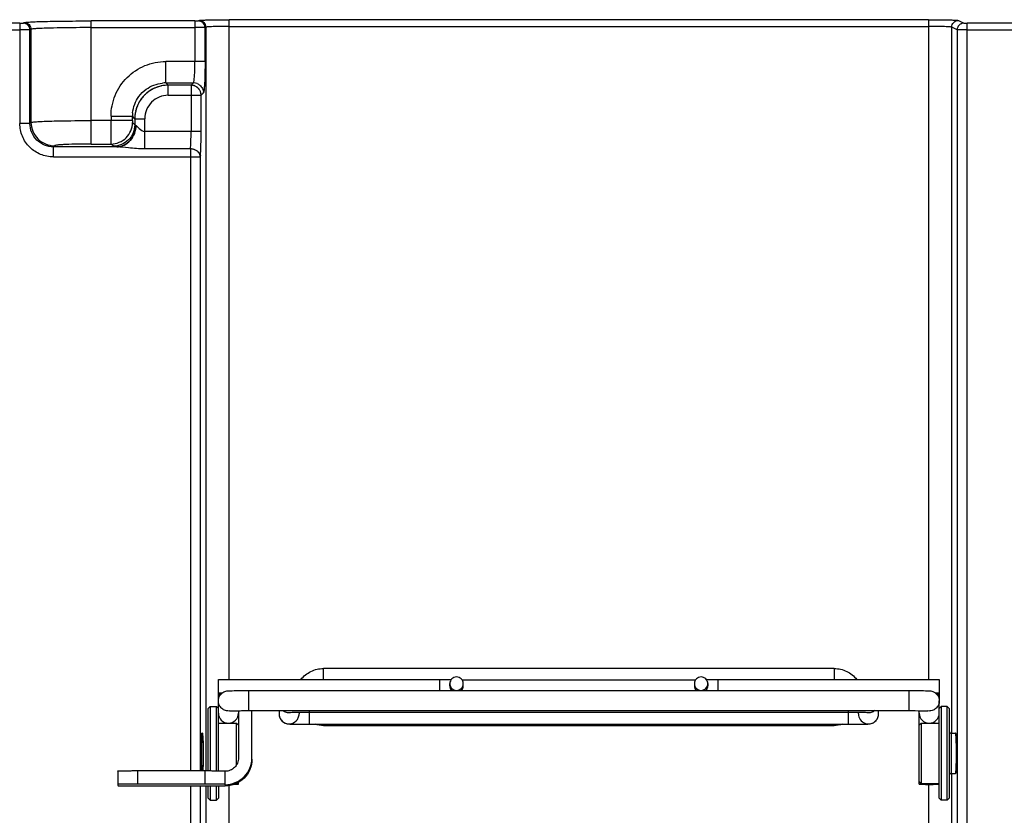
# Model space of a CAD drawing. Units: millimetres. Extents: x 39 to 1027, y -1082 to 618.
# Drawn here: x 166 to 313, y 147 to 265 of the extents above; entities that cross this region are included whole.
import ezdxf

# ---------------------------------------------------------------- set-up
doc = ezdxf.new("R2010")
doc.units = ezdxf.units.MM
doc.layers.add('Moffat_Profiles', color=10, linetype='Continuous')

msp = doc.modelspace()

# ---------------------------------------------------------------- linework, layer by layer
at = {"layer": 'Moffat_Profiles', "linetype": 'Continuous'}
for p, q in [((166.52, 264.77), (108.1, 264.77)), ((166.52, 264.77), (166.52, 249.82)), ((167.01, 264.78), (167.17, 264.86)), ((192.65, 265.11), (177.16, 265.11)), ((177.16, 246.75), (177.16, 265.11)), ((192.65, 265.11), (192.65, 259.06)), ((193.15, 265.12), (193.27, 265.18)), ((302.12, 265.3), (197.76, 265.3)), ((197.76, 166.85), (197.76, 265.3)), ((302.12, 265.3), (302.12, 166.85)), ((306.61, 265.18), (307.41, 264.78)), ((391.78, 264.77), (307.91, 264.77)), ((307.91, 100.51), (307.91, 264.77)), ((108.1, 263.77), (166.52, 263.77)), ((168.17, 263.86), (168.01, 263.78)), ((168.01, 249.82), (168.01, 263.78)), ((168.17, 263.86), (168.17, 249.98)), ((177.16, 264.11), (192.65, 264.11)), ((194.26, 264.18), (194.15, 264.13)), ((194.15, 259.06), (194.15, 264.13)), ((194.26, 264.18), (194.26, 153.26)), ((197.76, 264.3), (302.12, 264.3)), ((306.41, 263.78), (305.61, 264.18)), ((305.61, 158.84), (305.61, 264.18)), ((306.41, 263.78), (306.41, 101.5)), ((307.91, 263.77), (391.78, 263.77)), ((194.15, 259.06), (188.31, 259.06)), ((188.31, 255.87), (188.31, 259.06)), ((188.31, 255.87), (192.41, 255.87)), ((188.31, 255.87), (188.66, 255.52)), ((192.07, 255.52), (192.41, 255.87)), ((192.07, 255.52), (188.66, 255.52)), ((188.66, 254.02), (188.66, 255.52)), ((192.07, 255.52), (192.07, 248.6)), ((193.91, 254.37), (193.56, 254.02)), ((188.66, 254.02), (193.56, 254.02)), ((193.56, 248.6), (193.56, 254.02)), ((168.01, 249.82), (168.17, 249.98)), ((183.32, 250.25), (177.16, 250.25)), ((180.12, 250.88), (183.32, 250.88)), ((180.12, 250.88), (180.12, 250.25)), ((183.66, 250.53), (183.32, 250.88)), ((183.32, 250.25), (183.32, 250.88)), ((183.33, 249.95), (183.66, 249.62)), ((183.66, 250.53), (185.16, 250.53)), ((183.66, 250.53), (183.66, 249.62)), ((185.16, 246.03), (185.16, 250.53)), ((168.01, 249.82), (166.52, 249.82)), ((193.56, 248.6), (185.16, 248.6)), ((171.67, 246.48), (171.51, 246.32)), ((180.98, 246.32), (171.51, 246.32)), ((171.51, 244.82), (171.51, 246.32)), ((177.16, 246.75), (180.14, 246.75)), ((180.47, 246.42), (180.14, 246.75)), ((191.97, 246.03), (185.16, 246.03)), ((191.97, 246.03), (191.97, 153.26)), ((171.51, 244.82), (193.46, 244.82)), ((193.46, 153.26), (193.46, 244.82)), ((288.06, 168.5), (211.82, 168.5)), ((211.82, 166.85), (211.82, 168.5)), ((288.06, 168.5), (288.06, 166.85)), ((196.14, 166.85), (229.19, 166.85)), ((196.14, 163.78), (196.14, 166.85)), ((229.19, 165.21), (229.19, 166.85)), ((230.69, 165.89), (230.69, 166.24)), ((267.33, 166.74), (232.55, 166.74)), ((232.69, 165.89), (232.69, 166.24)), ((267.19, 166.24), (267.19, 165.89)), ((269.19, 166.24), (269.19, 165.89)), ((270.69, 166.85), (303.74, 166.85)), ((270.69, 166.85), (270.69, 165.21)), ((303.74, 166.85), (303.74, 163.68)), ((196.14, 164.85), (196.73, 164.85)), ((196.6, 164.74), (196.14, 164.74)), ((196.5, 164.63), (196.14, 164.63)), ((200.64, 165.21), (299.24, 165.21)), ((200.64, 165.21), (200.64, 162.21)), ((299.24, 162.21), (299.24, 165.21)), ((303.15, 164.85), (303.74, 164.85)), ((303.74, 164.74), (303.28, 164.74)), ((303.74, 164.63), (303.38, 164.63)), ((196.42, 164.53), (196.14, 164.53)), ((196.35, 164.42), (196.14, 164.42)), ((196.29, 164.32), (196.14, 164.32)), ((196.24, 164.21), (196.14, 164.21)), ((196.21, 164.1), (196.14, 164.1)), ((196.18, 164), (196.14, 164)), ((196.16, 163.89), (196.14, 163.89)), ((196.14, 153.24), (196.14, 163.77)), ((303.74, 164.53), (303.46, 164.53)), ((303.74, 164.42), (303.53, 164.42)), ((303.74, 164.32), (303.59, 164.32)), ((303.74, 164.21), (303.63, 164.21)), ((303.74, 164.1), (303.67, 164.1)), ((303.74, 164), (303.7, 164)), ((303.74, 163.89), (303.72, 163.89)), ((303.74, 149.14), (303.74, 163.66)), ((194.64, 162.54), (194.94, 162.84)), ((194.64, 153.26), (194.64, 162.54)), ((194.94, 162.84), (195.84, 162.84)), ((194.94, 162.84), (194.94, 153.25)), ((196.14, 162.54), (195.84, 162.84)), ((195.84, 153.25), (195.84, 162.84)), ((199.14, 162.2), (199.14, 155.16)), ((200.64, 162.21), (299.24, 162.21)), ((201.14, 155.16), (201.14, 162.21)), ((205.19, 162.21), (205.19, 161.73)), ((208.19, 161.93), (208.19, 161.73)), ((209.69, 162.21), (209.69, 160.17)), ((290.19, 161.94), (209.69, 161.94)), ((290.19, 160.17), (290.19, 162.21)), ((291.69, 161.73), (291.69, 161.93)), ((294.69, 161.73), (294.69, 162.21)), ((300.74, 151.24), (300.74, 162.2)), ((303.74, 162.54), (304.04, 162.84)), ((304.94, 162.84), (304.04, 162.84)), ((304.04, 162.84), (304.04, 148.84)), ((305.24, 162.54), (304.94, 162.84)), ((304.94, 148.84), (304.94, 162.84)), ((305.24, 162.54), (305.24, 149.14)), ((196.14, 160.34), (198.84, 160.34)), ((199.14, 160.04), (198.84, 160.34)), ((198.84, 154.11), (198.84, 160.34)), ((300.74, 160.04), (301.04, 160.34)), ((301.04, 160.34), (303.74, 160.34)), ((301.04, 160.34), (301.04, 151.34)), ((209.69, 160.17), (290.19, 160.17)), ((211.82, 159.99), (211.82, 160.17)), ((211.82, 159.99), (288.06, 159.99)), ((288.06, 160.17), (288.06, 159.99)), ((305.54, 158.84), (306.12, 158.84)), ((305.54, 158.84), (305.54, 152.84)), ((193.57, 155.84), (193.57, 155.94)), ((193.57, 155.75), (193.57, 155.84)), ((181.14, 153.2), (181.14, 151.03)), ((184.14, 153.26), (194.14, 153.26)), ((184.14, 151.26), (184.14, 153.26)), ((194.14, 153.26), (194.14, 151.26)), ((197.14, 151.16), (197.14, 153.2)), ((305.54, 152.84), (306.12, 152.84)), ((305.61, 101.1), (305.61, 152.84)), ((199.14, 151.24), (199.14, 151.51)), ((300.74, 151.64), (301.04, 151.34)), ((194.14, 151.26), (184.14, 151.26)), ((184.14, 150.97), (197.14, 150.97)), ((191.97, 150.97), (191.97, 100.51)), ((193.46, 101.5), (193.46, 150.97)), ((194.26, 150.97), (194.26, 101.1)), ((194.64, 149.14), (194.64, 150.97)), ((194.94, 150.97), (194.94, 148.84)), ((195.84, 148.84), (195.84, 150.97)), ((196.14, 150.97), (196.14, 149.14)), ((197.14, 151.16), (197.14, 150.97)), ((197.76, 99.99), (197.76, 151.02)), ((198.81, 151.34), (198.84, 151.34)), ((198.86, 151.36), (198.84, 151.34)), ((198.84, 151.34), (198.84, 151.35)), ((301.04, 151.34), (303.74, 151.34)), ((302.12, 151.21), (302.12, 99.99)), ((194.64, 149.14), (194.94, 148.84)), ((194.94, 148.84), (195.84, 148.84)), ((196.14, 149.14), (195.84, 148.84)), ((303.74, 149.14), (304.04, 148.84)), ((304.94, 148.84), (304.04, 148.84)), ((305.24, 149.14), (304.94, 148.84))]:
    msp.add_line(p, q, dxfattribs=at)
msp.add_lwpolyline([(192.14, 255.52), (192.13, 255.52), (192.12, 255.52), (192.12, 255.52), (192.11, 255.52), (192.1, 255.52), (192.09, 255.52), (192.08, 255.52), (192.07, 255.52), (192.07, 255.52)], dxfattribs=at)
for centre, radius, start, end in [((188.3, 250.9), 4.97, 89.9099, 95.9658), ((192.41, 254.4), 1.47, 84.7397, 89.8304), ((192.4, 254.34), 1.52, 69.8614, 84.679), ((192.4, 254.34), 1.53, 64.8867, 69.8725), ((188.6, 250.6), 4.9, 125.9135, 133.2409), ((188.65, 250.53), 4.99, 131.1874, 132.8567), ((188.61, 250.58), 4.92, 131.2091, 132.8999), ((188.68, 250.5), 5.02, 126.5358, 131.1849), ((188.59, 250.61), 4.88, 126.4273, 131.2084), ((188.68, 250.5), 5.03, 125.6459, 126.537), ((188.6, 250.59), 4.91, 125.7042, 126.4248), ((188.67, 250.48), 5.03, 113.6887, 125.6524), ((188.67, 250.52), 5.01, 113.7867, 125.6369), ((188.66, 250.52), 5, 108.0439, 113.7628), ((188.7, 250.42), 5.1, 108.1109, 113.7058), ((188.66, 250.53), 4.99, 107.4675, 108.0414), ((188.7, 250.43), 5.1, 107.5487, 108.1097), ((188.66, 250.53), 4.99, 102.378, 107.4639), ((188.69, 250.44), 5.08, 102.56, 107.5512), ((188.66, 250.51), 5.01, 101.4409, 102.3789), ((188.68, 250.48), 5.04, 101.6233, 102.5553), ((188.67, 250.49), 5.03, 96.779, 101.4392), ((188.68, 250.52), 5, 96.9423, 101.6284), ((188.67, 250.49), 5.03, 95.6568, 96.7789), ((188.67, 250.58), 4.94, 95.795, 96.9354), ((188.66, 250.53), 4.99, 90.0546, 95.6628), ((188.66, 250.65), 4.87, 90.0617, 95.8057), ((188.66, 250.65), 4.87, 90.0614, 95.7607), ((192.06, 254.03), 1.49, 86.2036, 89.8388), ((192.05, 253.98), 1.54, 80.0035, 86.7149), ((192.06, 254.02), 1.5, 79.6649, 86.9825), ((192.06, 254.01), 1.51, 74.9145, 86.1981), ((192.05, 253.97), 1.55, 72.5142, 80.0227), ((192.06, 254.01), 1.51, 65.1895, 79.6485), ((192.06, 254.03), 1.5, 72.3577, 74.8956), ((192.06, 254.02), 1.5, 65.4847, 72.3537), ((192.07, 254.02), 1.5, 65.6381, 72.5261), ((192.06, 254.02), 1.5, 65.153, 65.4785), ((192.07, 254.04), 1.48, 57.5078, 65.5873), ((192.06, 254.02), 1.5, 57.8717, 65.153), ((192.06, 254.01), 1.51, 52.4059, 57.8611), ((192.06, 254.02), 1.5, 57.5111, 57.8717), ((192.06, 254.01), 1.51, 49.9952, 57.5029), ((192.06, 254.02), 1.5, 51.4705, 57.5112), ((192.06, 254.01), 1.51, 49.7387, 52.4081), ((192.06, 254.02), 1.5, 43.3703, 51.4694), ((192.06, 254.02), 1.5, 45.0077, 49.9999), ((192.06, 254.02), 1.5, 45.0066, 49.7427), ((192.06, 254.02), 1.51, 36.2267, 44.98), ((192.06, 254.02), 1.5, 39.9989, 44.9922), ((192.05, 254.01), 1.51, 36.2073, 43.3527), ((192.05, 254.01), 1.51, 36.2319, 40.0029), ((192.05, 254.01), 1.52, 29.1539, 36.2094), ((192.06, 254.02), 1.51, 29.1426, 36.2374), ((192.06, 254.02), 1.5, 21.5227, 29.1243), ((192.07, 254.02), 1.5, 21.5434, 29.1553), ((192.06, 254.02), 1.5, 14.262, 21.5153), ((192.07, 254.02), 1.5, 14.2529, 21.5206), ((192.06, 254.02), 1.51, 7.5688, 14.2699), ((192.06, 254.02), 1.51, 8.5282, 14.2397), ((192.49, 254.37), 1.42, 0.1707, 5.2269), ((188.67, 250.52), 5.01, 143.9746, 155.6808), ((188.67, 250.52), 5.01, 144.2483, 155.6939), ((188.69, 250.51), 5.03, 143.1925, 144.2416), ((188.69, 250.5), 5.03, 136.8581, 144.0029), ((188.69, 250.5), 5.04, 143.1988, 143.9813), ((188.68, 250.51), 5.02, 138.6248, 143.1939), ((188.69, 250.5), 5.03, 138.6419, 143.1995), ((188.67, 250.52), 5.01, 137.055, 138.6398), ((188.65, 250.53), 4.99, 137.0302, 138.6222), ((188.65, 250.54), 4.97, 132.9039, 137.058), ((188.63, 250.55), 4.95, 135.0024, 137.0308), ((188.65, 250.54), 4.97, 133.2412, 136.8527), ((188.63, 250.55), 4.96, 132.8561, 134.9975), ((192.06, 254.02), 1.51, 6.6095, 8.532), ((192.06, 254.02), 1.51, 5.1639, 8.5312), ((192.09, 254.02), 1.47, 0.0715, 7.579), ((192.07, 254.02), 1.5, 0.1696, 6.6168), ((192.07, 254.02), 1.49, 0.165, 5.1684), ((188.2, 250.88), 4.89, 173.9198, 180.084), ((188.69, 250.52), 5.03, 168.7638, 172.8737), ((188.69, 250.52), 5.02, 168.7031, 172.8199), ((188.68, 250.52), 5.01, 167.0842, 168.7629), ((188.7, 250.51), 5.03, 167.033, 168.7041), ((188.65, 250.53), 4.98, 163.0266, 167.0845), ((188.7, 250.51), 5.04, 163.0174, 167.0329), ((188.65, 250.53), 4.99, 161.3688, 163.0242), ((188.69, 250.52), 5.02, 161.3738, 163.0165), ((188.67, 250.52), 5, 157.0561, 161.3759), ((188.66, 250.52), 5, 157.0429, 161.3678), ((188.66, 250.53), 4.99, 155.7159, 157.0426), ((188.63, 250.54), 4.97, 155.7187, 157.0526), ((188.74, 250.25), 5.43, 179.991, 181.0352), ((188.65, 250.52), 4.99, 174.3722, 179.9455), ((188.62, 250.52), 4.95, 174.3445, 179.9438), ((188.66, 250.52), 5, 172.8221, 174.3355), ((188.69, 250.52), 5.03, 172.8735, 174.3781), ((188.62, 250.52), 4.95, 174.33, 174.3445), ((191.92, 244.17), 1.86, 72.244, 88.5084), ((191.92, 244.17), 1.86, 71.4795, 88.5105), ((192.08, 244.52), 1.47, 54.4051, 58.0623), ((192.1, 244.54), 1.45, 51.2897, 54.4187), ((192.14, 244.57), 1.4, 51.8266, 55.0511), ((192.52, 244.79), 0.946, 2.2862, 11.577), ((231.69, 165.89), 1, 317.0408, 324.6035), ((231.69, 165.89), 1, 324.6045, 325.2954), ((231.69, 165.89), 1, 325.3016, 334.6884), ((231.69, 165.89), 1, 334.6981, 335.6477), ((231.69, 165.89), 1, 335.648, 339.286), ((231.69, 165.89), 1, 339.2865, 340.5569), ((231.69, 165.89), 0.997, 340.5561, 344.0679), ((231.69, 165.89), 0.994, 344.0696, 345.3015), ((231.69, 165.89), 1, 345.3054, 349.2313), ((231.68, 165.89), 1.01, 350.0926, 354.9649), ((231.68, 165.89), 1, 349.2288, 350.0922), ((231.69, 165.89), 0.997, 354.9616, 359.9926), ((305.54, 159.14), 0.3, 180, 270), ((305.54, 152.54), 0.3, 90, 180)]:
    msp.add_arc(centre, radius, start, end, dxfattribs=at)
for centre, start_param, end_param in [((193.73, 155.84), -2.585463, 2.586344), ((306.15, 155.84), 2.970692, 6.452957)]:
    msp.add_ellipse(centre, major_axis=(0, 3.05), ratio=0.052408, start_param=start_param, end_param=end_param, dxfattribs=at)
for points, knots in [([(166.52, 264.77), (166.63, 264.77), (166.79, 264.78), (166.96, 264.77), (167.01, 264.78)], [0, 0, 0, 0, 0.68978, 1, 1, 1, 1]), ([(167.17, 264.86), (167.26, 264.9), (167.57, 264.92), (168.18, 264.98), (169.13, 265.01), (170.36, 265.05), (171.83, 265.07), (174.13, 265.1), (175.93, 265.11), (177.16, 265.11)], [0, 0, 0, 0, 0.028351, 0.091081, 0.186563, 0.31115, 0.460485, 0.62915, 1, 1, 1, 1]), ([(192.65, 265.11), (192.76, 265.11), (192.93, 265.12), (193.1, 265.11), (193.15, 265.12)], [0, 0, 0, 0, 0.68978, 1, 1, 1, 1]), ([(193.27, 265.18), (193.3, 265.2), (193.45, 265.21), (193.72, 265.23), (194.15, 265.25), (194.95, 265.27), (196.17, 265.29), (197.2, 265.3), (197.76, 265.3)], [0, 0, 0, 0, 0.028256, 0.091137, 0.186556, 0.311182, 0.629131, 1, 1, 1, 1]), ([(302.12, 265.3), (302.67, 265.3), (303.71, 265.29), (304.93, 265.27), (305.73, 265.25), (306.16, 265.23), (306.43, 265.21), (306.57, 265.2), (306.61, 265.18)], [0, 0, 0, 0, 0.370875, 0.688793, 0.813474, 0.908967, 0.971431, 1, 1, 1, 1]), ([(307.41, 264.78), (307.46, 264.77), (307.63, 264.78), (307.8, 264.77), (307.91, 264.77)], [0, 0, 0, 0, 0.310221, 1, 1, 1, 1]), ([(167.55, 263.78), (167.47, 263.78), (167.13, 263.77), (166.78, 263.77), (166.52, 263.77)], [0, 0, 0, 0, 0.217393, 1, 1, 1, 1]), ([(168.01, 263.78), (168, 263.78), (167.84, 263.78), (167.69, 263.78), (167.55, 263.78)], [0, 0, 0, 0, 0.090722, 1, 1, 1, 1]), ([(170.97, 264.04), (170.59, 264.03), (169.93, 264.01), (169.08, 263.98), (168.53, 263.91), (168.25, 263.91), (168.17, 263.86)], [0, 0, 0, 0, 0.400052, 0.706647, 0.908593, 1, 1, 1, 1]), ([(177.16, 264.11), (176.59, 264.11), (174.53, 264.11), (172.46, 264.08), (170.97, 264.04)], [0, 0, 0, 0, 0.273945, 1, 1, 1, 1]), ([(193.68, 264.12), (193.61, 264.12), (193.26, 264.11), (192.92, 264.11), (192.65, 264.11)], [0, 0, 0, 0, 0.217393, 1, 1, 1, 1]), ([(194.15, 264.13), (194.13, 264.12), (193.98, 264.12), (193.82, 264.12), (193.68, 264.12)], [0, 0, 0, 0, 0.090721, 1, 1, 1, 1]), ([(195.35, 264.26), (195.21, 264.26), (194.95, 264.25), (194.62, 264.23), (194.41, 264.21), (194.29, 264.2), (194.26, 264.18)], [0, 0, 0, 0, 0.396305, 0.701891, 0.906353, 1, 1, 1, 1]), ([(197.76, 264.3), (197.54, 264.3), (196.74, 264.29), (195.93, 264.28), (195.35, 264.26)], [0, 0, 0, 0, 0.274319, 1, 1, 1, 1]), ([(304.53, 264.26), (304.35, 264.27), (303.55, 264.29), (302.75, 264.3), (302.12, 264.3)], [0, 0, 0, 0, 0.217439, 1, 1, 1, 1]), ([(305.61, 264.18), (305.58, 264.2), (305.47, 264.21), (305.26, 264.23), (304.93, 264.25), (304.67, 264.26), (304.53, 264.26)], [0, 0, 0, 0, 0.092475, 0.294957, 0.600227, 1, 1, 1, 1]), ([(306.88, 263.78), (306.82, 263.78), (306.66, 263.78), (306.5, 263.77), (306.41, 263.78)], [0, 0, 0, 0, 0.397508, 1, 1, 1, 1]), ([(307.91, 263.77), (307.82, 263.77), (307.47, 263.77), (307.13, 263.77), (306.88, 263.78)], [0, 0, 0, 0, 0.274345, 1, 1, 1, 1]), ([(180.12, 250.88), (180.12, 251.94), (180.55, 254.09), (182.37, 256.82), (185.09, 258.64), (187.24, 259.06), (188.31, 259.06)], [0, 0, 0, 0, 0.250025, 0.5, 0.749976, 1, 1, 1, 1]), ([(192.58, 256.86), (192.59, 257.02), (192.64, 257.75), (192.65, 258.49), (192.65, 259.06)], [0, 0, 0, 0, 0.216111, 1, 1, 1, 1]), ([(194.15, 259.06), (194.15, 258.48), (194.14, 257.4), (194.1, 256.13), (194.05, 255.29), (194.01, 254.84), (193.97, 254.56), (193.94, 254.41), (193.91, 254.37)], [0, 0, 0, 0, 0.37017, 0.687488, 0.811998, 0.907496, 0.97028, 1, 1, 1, 1]), ([(192.41, 255.87), (192.42, 255.87), (192.43, 255.88), (192.43, 255.89), (192.44, 255.89)], [0, 0, 0, 0, 0.431399, 1, 1, 1, 1]), ([(192.44, 255.89), (192.49, 255.99), (192.53, 256.33), (192.56, 256.65), (192.58, 256.86)], [0, 0, 0, 0, 0.343589, 1, 1, 1, 1]), ([(188.66, 254.02), (188.2, 254.02), (187.28, 253.84), (186.12, 253.06), (185.34, 251.9), (185.17, 250.98), (185.16, 250.53)], [0, 0, 0, 0, 0.250018, 0.500001, 0.749983, 1, 1, 1, 1]), ([(168.17, 249.98), (168.25, 250.02), (168.54, 250.03), (169.08, 250.1), (169.94, 250.13), (170.59, 250.16), (170.97, 250.17)], [0, 0, 0, 0, 0.092483, 0.295247, 0.600627, 1, 1, 1, 1]), ([(170.97, 250.17), (171.41, 250.18), (173.48, 250.23), (175.54, 250.25), (177.16, 250.25)], [0, 0, 0, 0, 0.216971, 1, 1, 1, 1]), ([(180.12, 247.84), (180.12, 248.01), (180.12, 248.82), (180.12, 249.62), (180.12, 250.25)], [0, 0, 0, 0, 0.215844, 1, 1, 1, 1]), ([(183.32, 250.15), (183.32, 250.1), (183.33, 250.04), (183.32, 249.97), (183.33, 249.95)], [0, 0, 0, 0, 0.701147, 1, 1, 1, 1]), ([(171.51, 244.82), (170.86, 244.83), (169.54, 245.08), (167.89, 246.19), (166.77, 247.85), (166.52, 249.17), (166.52, 249.82)], [0, 0, 0, 0, 0.250018, 0.500001, 0.749983, 1, 1, 1, 1]), ([(171.51, 246.32), (170.62, 246.32), (168.76, 247.06), (168.01, 248.92), (168.01, 249.82)], [0, 0, 0, 0, 0.500001, 1, 1, 1, 1]), ([(183.83, 249.52), (183.81, 248.72), (183.26, 247.13), (181.72, 246.34), (180.98, 246.32)], [0, 0, 0, 0, 0.519804, 1, 1, 1, 1]), ([(180.98, 246.32), (181.72, 246.34), (183.26, 247.13), (183.81, 248.72), (183.83, 249.52)], [0, 0, 0, 0, 0.480196, 1, 1, 1, 1]), ([(183.66, 249.62), (183.67, 249.61), (183.71, 249.55), (183.78, 249.53), (183.83, 249.52)], [0, 0, 0, 0, 0.157548, 1, 1, 1, 1]), ([(183.83, 249.52), (183.85, 249.51), (183.97, 249.44), (184.06, 249.35), (184.13, 249.27)], [0, 0, 0, 0, 0.196525, 1, 1, 1, 1]), ([(184.13, 249.27), (184.2, 249.2), (184.48, 248.91), (184.85, 248.61), (185.16, 248.6)], [0, 0, 0, 0, 0.236288, 1, 1, 1, 1]), ([(192.04, 247.16), (192.04, 247.27), (192.06, 247.75), (192.07, 248.23), (192.07, 248.6)], [0, 0, 0, 0, 0.237872, 1, 1, 1, 1]), ([(193.46, 244.82), (193.48, 245.07), (193.55, 246.33), (193.56, 247.59), (193.56, 248.6)], [0, 0, 0, 0, 0.198707, 1, 1, 1, 1]), ([(180.14, 246.75), (180.13, 246.86), (180.13, 247.22), (180.13, 247.59), (180.12, 247.84)], [0, 0, 0, 0, 0.296185, 1, 1, 1, 1]), ([(191.97, 246.03), (191.98, 246.11), (192.01, 246.48), (192.03, 246.86), (192.04, 247.16)], [0, 0, 0, 0, 0.211684, 1, 1, 1, 1]), ([(177.16, 246.75), (176.48, 246.75), (175.22, 246.74), (173.73, 246.7), (172.74, 246.64), (172.22, 246.6), (171.89, 246.55), (171.71, 246.52), (171.67, 246.48)], [0, 0, 0, 0, 0.37017, 0.687488, 0.811998, 0.907496, 0.97028, 1, 1, 1, 1]), ([(180.98, 246.32), (180.86, 246.33), (180.7, 246.36), (180.51, 246.38), (180.47, 246.42)], [0, 0, 0, 0, 0.68664, 1, 1, 1, 1]), ([(185.16, 246.03), (184.34, 246.03), (182.95, 246.11), (181.56, 246.3), (180.98, 246.32)], [0, 0, 0, 0, 0.586161, 1, 1, 1, 1]), ([(193.46, 244.82), (193.46, 245.06), (193.31, 245.39), (193.07, 245.61), (193, 245.67)], [0, 0, 0, 0, 0.732539, 1, 1, 1, 1]), ([(193.46, 244.82), (193.46, 245.06), (193.31, 245.39), (193.07, 245.61), (193, 245.67)], [0, 0, 0, 0, 0.731829, 1, 1, 1, 1]), ([(193, 245.67), (193.06, 245.62), (193.26, 245.43), (193.41, 245.18), (193.45, 244.98)], [0, 0, 0, 0, 0.264429, 1, 1, 1, 1]), ([(208.45, 166.85), (208.85, 167.36), (209.89, 168.19), (211.18, 168.5), (211.82, 168.5)], [0, 0, 0, 0, 0.500682, 1, 1, 1, 1]), ([(288.06, 168.5), (288.7, 168.5), (290, 168.2), (291.03, 167.36), (291.42, 166.85)], [0, 0, 0, 0, 0.500115, 1, 1, 1, 1]), ([(229.19, 166.85), (229.35, 166.85), (229.92, 166.85), (230.49, 166.85), (230.91, 166.86)], [0, 0, 0, 0, 0.275318, 1, 1, 1, 1]), ([(232.69, 166.24), (232.69, 166.37), (232.64, 166.63), (232.41, 166.96), (232.08, 167.18), (231.69, 167.26), (231.3, 167.18), (230.96, 166.96), (230.74, 166.63), (230.69, 166.37), (230.69, 166.24)], [0, 0, 0, 0, 0.125002, 0.249989, 0.374988, 0.499993, 0.624998, 0.75, 0.874994, 1, 1, 1, 1]), ([(230.69, 166.24), (230.69, 166.11), (230.74, 165.84), (230.96, 165.51), (231.3, 165.29), (231.69, 165.21), (232.08, 165.29), (232.41, 165.51), (232.64, 165.84), (232.69, 166.11), (232.69, 166.24)], [0, 0, 0, 0, 0.125002, 0.249989, 0.374988, 0.499993, 0.624998, 0.75, 0.874994, 1, 1, 1, 1]), ([(269.19, 166.24), (269.19, 166.37), (269.14, 166.63), (268.91, 166.96), (268.58, 167.18), (268.19, 167.26), (267.8, 167.18), (267.46, 166.96), (267.24, 166.63), (267.19, 166.37), (267.19, 166.24)], [0, 0, 0, 0, 0.125002, 0.249989, 0.374988, 0.499993, 0.624998, 0.75, 0.874994, 1, 1, 1, 1]), ([(267.19, 166.24), (267.19, 166.11), (267.24, 165.84), (267.46, 165.51), (267.8, 165.29), (268.19, 165.21), (268.58, 165.29), (268.91, 165.51), (269.14, 165.84), (269.19, 166.11), (269.19, 166.24)], [0, 0, 0, 0, 0.125002, 0.249989, 0.374988, 0.499993, 0.624998, 0.75, 0.874994, 1, 1, 1, 1]), ([(268.97, 166.86), (269.09, 166.86), (269.67, 166.85), (270.24, 166.85), (270.69, 166.85)], [0, 0, 0, 0, 0.215042, 1, 1, 1, 1]), ([(196.14, 163.66), (196.14, 163.93), (196.3, 164.49), (196.89, 165.03), (197.48, 165.17), (198.18, 165.19), (199.2, 165.21), (200.11, 165.21), (200.64, 165.21)], [0, 0, 0, 0, 0.154803, 0.308868, 0.424264, 0.48853, 0.701908, 1, 1, 1, 1]), ([(230.69, 165.89), (230.69, 165.77), (230.74, 165.52), (230.87, 165.3), (230.96, 165.21)], [0, 0, 0, 0, 0.500032, 1, 1, 1, 1]), ([(232.42, 165.21), (232.51, 165.3), (232.64, 165.52), (232.69, 165.77), (232.69, 165.89)], [0, 0, 0, 0, 0.499538, 1, 1, 1, 1]), ([(267.19, 165.89), (267.19, 165.77), (267.24, 165.52), (267.37, 165.3), (267.46, 165.21)], [0, 0, 0, 0, 0.500329, 1, 1, 1, 1]), ([(267.19, 165.89), (267.19, 165.77), (267.24, 165.52), (267.37, 165.3), (267.46, 165.21)], [0, 0, 0, 0, 0.500032, 1, 1, 1, 1]), ([(268.92, 165.21), (269, 165.3), (269.14, 165.52), (269.19, 165.77), (269.19, 165.89)], [0, 0, 0, 0, 0.499968, 1, 1, 1, 1]), ([(299.24, 165.21), (299.77, 165.21), (300.68, 165.21), (301.7, 165.19), (302.4, 165.17), (302.99, 165.03), (303.58, 164.49), (303.74, 163.93), (303.74, 163.66)], [0, 0, 0, 0, 0.298156, 0.511567, 0.575911, 0.691123, 0.845189, 1, 1, 1, 1]), ([(197.86, 162.17), (197.65, 162.14), (197.2, 162.17), (196.63, 162.49), (196.23, 163.01), (196.14, 163.44), (196.14, 163.66)], [0, 0, 0, 0, 0.250017, 0.500026, 0.749988, 1, 1, 1, 1]), ([(303.74, 163.66), (303.74, 163.44), (303.65, 163.01), (303.25, 162.49), (302.67, 162.17), (302.23, 162.14), (302.02, 162.17)], [0, 0, 0, 0, 0.250012, 0.499974, 0.749983, 1, 1, 1, 1]), ([(196.14, 161.84), (196.14, 161.46), (196.46, 160.66), (197.26, 160.34), (197.64, 160.34)], [0, 0, 0, 0, 0.499972, 1, 1, 1, 1]), ([(197.64, 160.34), (198.02, 160.34), (198.82, 160.66), (199.14, 161.46), (199.14, 161.84)], [0, 0, 0, 0, 0.500024, 1, 1, 1, 1]), ([(197.85, 162.18), (197.78, 162.17), (198.17, 162.19), (198.33, 162.19), (198.91, 162.2), (199.64, 162.21), (200.29, 162.21), (200.64, 162.21)], [0, 0, 0, 0, 0.074053, 0.17573, 0.305636, 0.628919, 1, 1, 1, 1]), ([(205.19, 161.73), (205.19, 161.45), (205.35, 160.89), (205.94, 160.36), (206.53, 160.22), (207.23, 160.2), (208.25, 160.18), (209.16, 160.17), (209.69, 160.17)], [0, 0, 0, 0, 0.154798, 0.308861, 0.424235, 0.488521, 0.701894, 1, 1, 1, 1]), ([(205.19, 161.73), (205.19, 161.53), (205.27, 161.14), (205.7, 160.48), (206.69, 160.06), (207.67, 160.48), (208.11, 161.14), (208.19, 161.53), (208.19, 161.73)], [0, 0, 0, 0, 0.12622, 0.25241, 0.5, 0.74759, 0.87378, 1, 1, 1, 1]), ([(206.91, 161.9), (206.71, 161.87), (206.29, 161.89), (205.91, 162.08), (205.76, 162.21)], [0, 0, 0, 0, 0.500008, 1, 1, 1, 1]), ([(209.69, 161.94), (209.09, 161.94), (208.15, 161.93), (207.22, 161.92), (206.89, 161.9)], [0, 0, 0, 0, 0.643909, 1, 1, 1, 1]), ([(292.99, 161.9), (293.08, 161.89), (292.64, 161.92), (292.45, 161.92), (291.89, 161.93), (291.17, 161.93), (290.53, 161.94), (290.19, 161.94)], [0, 0, 0, 0, 0.093092, 0.195588, 0.324153, 0.639995, 1, 1, 1, 1]), ([(290.19, 160.17), (290.72, 160.17), (291.63, 160.18), (292.65, 160.2), (293.35, 160.22), (293.94, 160.36), (294.53, 160.89), (294.69, 161.45), (294.69, 161.73)], [0, 0, 0, 0, 0.298165, 0.511573, 0.575917, 0.691121, 0.845186, 1, 1, 1, 1]), ([(291.69, 161.73), (291.69, 161.43), (291.87, 160.82), (292.62, 160.24), (293.56, 160.18), (294.1, 160.5), (294.3, 160.72)], [0, 0, 0, 0, 0.249984, 0.499982, 0.749996, 1, 1, 1, 1]), ([(294.12, 162.21), (293.96, 162.08), (293.59, 161.89), (293.17, 161.87), (292.97, 161.9)], [0, 0, 0, 0, 0.499992, 1, 1, 1, 1]), ([(294.3, 160.72), (294.42, 160.86), (294.62, 161.18), (294.69, 161.54), (294.69, 161.73)], [0, 0, 0, 0, 0.499947, 1, 1, 1, 1]), ([(299.24, 162.21), (299.84, 162.21), (300.77, 162.2), (301.7, 162.2), (302.04, 162.17)], [0, 0, 0, 0, 0.642238, 1, 1, 1, 1]), ([(300.74, 161.84), (300.74, 161.46), (301.06, 160.66), (301.86, 160.34), (302.24, 160.34)], [0, 0, 0, 0, 0.499966, 1, 1, 1, 1]), ([(302.24, 160.34), (302.62, 160.34), (303.42, 160.66), (303.74, 161.46), (303.74, 161.84)], [0, 0, 0, 0, 0.500028, 1, 1, 1, 1]), ([(193.62, 158.06), (193.62, 158.17), (193.64, 158.37), (193.66, 158.63), (193.69, 158.79), (193.7, 158.88), (193.72, 158.89)], [0, 0, 0, 0, 0.405683, 0.712698, 0.912069, 1, 1, 1, 1]), ([(193.72, 158.89), (193.73, 158.9), (193.78, 158.8), (193.78, 158.68), (193.82, 158.4), (193.83, 158.19), (193.83, 158.07)], [0, 0, 0, 0, 0.059006, 0.246779, 0.563982, 1, 1, 1, 1]), ([(306.12, 158.84), (306.13, 158.86), (306.13, 158.88), (306.15, 158.89), (306.16, 158.89)], [0, 0, 0, 0, 0.7096, 1, 1, 1, 1]), ([(306.16, 158.89), (306.16, 158.89), (306.17, 158.87), (306.18, 158.86), (306.18, 158.84)], [0, 0, 0, 0, 0.366326, 1, 1, 1, 1]), ([(306.18, 158.84), (306.19, 158.81), (306.23, 158.55), (306.25, 158.3), (306.26, 158.07)], [0, 0, 0, 0, 0.14196, 1, 1, 1, 1]), ([(193.57, 155.94), (193.57, 156.14), (193.57, 156.84), (193.59, 157.55), (193.62, 158.06)], [0, 0, 0, 0, 0.278287, 1, 1, 1, 1]), ([(193.83, 158.07), (193.84, 157.92), (193.88, 157.17), (193.89, 156.43), (193.89, 155.84)], [0, 0, 0, 0, 0.210844, 1, 1, 1, 1]), ([(306.26, 158.07), (306.27, 157.92), (306.3, 157.17), (306.31, 156.43), (306.31, 155.84)], [0, 0, 0, 0, 0.210844, 1, 1, 1, 1]), ([(193.89, 155.84), (193.89, 155.64), (193.88, 154.9), (193.87, 154.16), (193.84, 153.63)], [0, 0, 0, 0, 0.277596, 1, 1, 1, 1]), ([(306.31, 155.84), (306.31, 155.64), (306.31, 154.9), (306.29, 154.16), (306.26, 153.63)], [0, 0, 0, 0, 0.277596, 1, 1, 1, 1]), ([(193.62, 153.61), (193.61, 153.76), (193.58, 154.48), (193.57, 155.19), (193.57, 155.75)], [0, 0, 0, 0, 0.211106, 1, 1, 1, 1]), ([(199.14, 155.16), (199.14, 154.9), (199.03, 154.37), (198.59, 153.71), (197.92, 153.26), (197.4, 153.16), (197.14, 153.16)], [0, 0, 0, 0, 0.249983, 0.499974, 0.749981, 1, 1, 1, 1]), ([(197.14, 151.16), (197.66, 151.16), (198.71, 151.37), (200.04, 152.26), (200.93, 153.59), (201.14, 154.64), (201.14, 155.16)], [0, 0, 0, 0, 0.250017, 0.500026, 0.750019, 1, 1, 1, 1]), ([(201.14, 154.97), (201.14, 154.45), (200.93, 153.4), (200.04, 152.07), (198.71, 151.18), (197.66, 150.97), (197.14, 150.97)], [0, 0, 0, 0, 0.249981, 0.499974, 0.749983, 1, 1, 1, 1]), ([(181.14, 153.2), (181.14, 153.2), (181.15, 153.21), (181.15, 153.21), (181.17, 153.21), (181.21, 153.22), (181.28, 153.22), (181.38, 153.22), (181.5, 153.23), (181.65, 153.23), (181.83, 153.24), (182.1, 153.24), (182.49, 153.25), (183.01, 153.25), (183.56, 153.26), (183.94, 153.26), (184.14, 153.26)], [0, 0, 0, 0, 0.001485, 0.005197, 0.011261, 0.01969, 0.043579, 0.076657, 0.118615, 0.169055, 0.227488, 0.29336, 0.444806, 0.617582, 0.805039, 1, 1, 1, 1]), ([(194.14, 153.26), (194.33, 153.26), (194.72, 153.26), (195.27, 153.25), (195.78, 153.25), (196.17, 153.24), (196.45, 153.24), (196.62, 153.23), (196.78, 153.23), (196.9, 153.22), (197, 153.22), (197.07, 153.22), (197.1, 153.21), (197.12, 153.21), (197.13, 153.21), (197.14, 153.2), (197.14, 153.2)], [0, 0, 0, 0, 0.194961, 0.382418, 0.555194, 0.70664, 0.772512, 0.830945, 0.881385, 0.923343, 0.956421, 0.98031, 0.988739, 0.994803, 0.998515, 1, 1, 1, 1]), ([(306.16, 152.8), (306.15, 152.79), (306.13, 152.81), (306.13, 152.83), (306.12, 152.84)], [0, 0, 0, 0, 0.289414, 1, 1, 1, 1]), ([(306.18, 152.84), (306.18, 152.83), (306.17, 152.82), (306.16, 152.8), (306.16, 152.8)], [0, 0, 0, 0, 0.62909, 1, 1, 1, 1]), ([(306.26, 153.63), (306.26, 153.53), (306.24, 153.27), (306.23, 153.01), (306.18, 152.84)], [0, 0, 0, 0, 0.353416, 1, 1, 1, 1]), ([(184.14, 151.26), (183.94, 151.26), (183.56, 151.26), (183.01, 151.25), (182.49, 151.25), (182.1, 151.24), (181.83, 151.24), (181.65, 151.23), (181.5, 151.23), (181.38, 151.22), (181.28, 151.22), (181.21, 151.22), (181.17, 151.21), (181.15, 151.21), (181.15, 151.21), (181.14, 151.21), (181.14, 151.2)], [0, 0, 0, 0, 0.194961, 0.382418, 0.555194, 0.70664, 0.772512, 0.830945, 0.881385, 0.923343, 0.956421, 0.98031, 0.988739, 0.994803, 0.998515, 1, 1, 1, 1]), ([(181.14, 151.03), (181.14, 151.02), (181.15, 151.02), (181.15, 151.02), (181.17, 151.02), (181.21, 151.01), (181.28, 151.01), (181.38, 151.01), (181.5, 151), (181.65, 151), (181.83, 150.99), (182.1, 150.99), (182.49, 150.98), (183.01, 150.98), (183.56, 150.97), (183.94, 150.97), (184.14, 150.97)], [0, 0, 0, 0, 0.001485, 0.005197, 0.011261, 0.01969, 0.043579, 0.076657, 0.118615, 0.169055, 0.227488, 0.29336, 0.444806, 0.617582, 0.805039, 1, 1, 1, 1]), ([(197.14, 151.2), (197.14, 151.21), (197.13, 151.21), (197.12, 151.21), (197.1, 151.21), (197.07, 151.22), (197, 151.22), (196.9, 151.22), (196.78, 151.23), (196.62, 151.23), (196.45, 151.24), (196.17, 151.24), (195.78, 151.25), (195.27, 151.25), (194.72, 151.26), (194.33, 151.26), (194.14, 151.26)], [0, 0, 0, 0, 0.001485, 0.005197, 0.011261, 0.01969, 0.043579, 0.076657, 0.118615, 0.169055, 0.227488, 0.29336, 0.444806, 0.617582, 0.805039, 1, 1, 1, 1]), ([(198.51, 151.22), (198.6, 151.22), (198.75, 151.22), (198.93, 151.22), (199.04, 151.23), (199.09, 151.23), (199.12, 151.24), (199.14, 151.23), (199.14, 151.24)], [0, 0, 0, 0, 0.417886, 0.734428, 0.848976, 0.931976, 0.982405, 1, 1, 1, 1]), ([(199.14, 151.24), (199.14, 151.24), (199.12, 151.24), (199.1, 151.25), (199.05, 151.25), (198.97, 151.25), (198.82, 151.25), (198.69, 151.26), (198.62, 151.26)], [0, 0, 0, 0, 0.017513, 0.067363, 0.149434, 0.263018, 0.57868, 1, 1, 1, 1]), ([(303.74, 151.24), (303.74, 151.24), (303.72, 151.24), (303.71, 151.24), (303.67, 151.25), (303.6, 151.25), (303.47, 151.25), (303.29, 151.26), (303.06, 151.26), (302.71, 151.26), (302.24, 151.27), (301.77, 151.26), (301.42, 151.26), (301.19, 151.26), (301.01, 151.25), (300.88, 151.25), (300.81, 151.25), (300.77, 151.24), (300.75, 151.24), (300.74, 151.24), (300.74, 151.24)], [0, 0, 0, 0, 0.002567, 0.009816, 0.021752, 0.0383, 0.084502, 0.146662, 0.222377, 0.308766, 0.499984, 0.691202, 0.777598, 0.85332, 0.915488, 0.961697, 0.978246, 0.990183, 0.997433, 1, 1, 1, 1]), ([(300.74, 151.24), (300.74, 151.24), (300.75, 151.24), (300.77, 151.23), (300.81, 151.23), (300.88, 151.23), (301.01, 151.22), (301.19, 151.22), (301.42, 151.22), (301.77, 151.21), (302.24, 151.21), (302.71, 151.21), (303.06, 151.22), (303.29, 151.22), (303.47, 151.22), (303.6, 151.23), (303.67, 151.23), (303.71, 151.23), (303.72, 151.24), (303.74, 151.24), (303.74, 151.24)], [0, 0, 0, 0, 0.002567, 0.009816, 0.021752, 0.0383, 0.084502, 0.146662, 0.222377, 0.308766, 0.499984, 0.691202, 0.777598, 0.85332, 0.915488, 0.961697, 0.978246, 0.990183, 0.997433, 1, 1, 1, 1])]:
    msp.add_open_spline(points, degree=3, knots=knots, dxfattribs=at)
for points in [[(167.72, 264.49), (167.54, 264.67), (167.27, 264.78), (167.01, 264.78)], [(167.17, 264.86), (167.43, 264.86), (167.7, 264.75), (167.88, 264.57)], [(167.88, 264.57), (168.06, 264.39), (168.17, 264.12), (168.17, 263.86)], [(193.85, 264.83), (193.67, 265.01), (193.4, 265.12), (193.15, 265.12)], [(193.27, 265.18), (193.52, 265.18), (193.79, 265.07), (193.97, 264.89)], [(194.15, 264.13), (194.15, 264.38), (194.03, 264.65), (193.85, 264.83)], [(193.97, 264.89), (194.15, 264.71), (194.26, 264.44), (194.26, 264.18)], [(305.61, 264.18), (305.61, 264.44), (305.72, 264.71), (305.91, 264.89)], [(305.91, 264.89), (306.09, 265.07), (306.36, 265.18), (306.61, 265.18)], [(307.41, 264.78), (307.16, 264.78), (306.89, 264.67), (306.71, 264.49)], [(168.01, 263.78), (168.01, 264.04), (167.9, 264.31), (167.72, 264.49)], [(306.71, 264.49), (306.52, 264.31), (306.41, 264.04), (306.41, 263.78)], [(185.37, 254.92), (186.07, 255.42), (186.93, 255.75), (187.79, 255.84)], [(193.05, 255.72), (193.21, 255.65), (193.35, 255.55), (193.47, 255.43)], [(184.27, 253.82), (184.57, 254.24), (184.95, 254.61), (185.37, 254.92)], [(188.17, 255.5), (187.3, 255.41), (186.43, 255.08), (185.72, 254.56)], [(193.47, 255.43), (193.63, 255.27), (193.75, 255.08), (193.82, 254.87)], [(193.82, 254.87), (193.87, 254.75), (193.9, 254.62), (193.91, 254.5)], [(183.34, 251.4), (183.43, 252.26), (183.76, 253.12), (184.27, 253.82)], [(184.62, 253.46), (184.11, 252.75), (183.77, 251.88), (183.69, 251.01)], [(168.17, 249.98), (168.18, 249.09), (168.57, 248.13), (169.2, 247.51)], [(182.39, 247.69), (182.96, 248.27), (183.33, 249.13), (183.33, 249.95)], [(183.66, 249.62), (183.66, 248.8), (183.3, 247.94), (182.72, 247.36)], [(169.2, 247.51), (169.83, 246.88), (170.78, 246.48), (171.67, 246.48)], [(180.14, 246.75), (180.95, 246.76), (181.82, 247.11), (182.39, 247.69)], [(182.72, 247.36), (182.15, 246.78), (181.28, 246.42), (180.47, 246.42)], [(192.49, 245.94), (192.32, 245.99), (192.14, 246.02), (191.97, 246.03)], [(192.94, 245.72), (192.8, 245.81), (192.65, 245.89), (192.49, 245.94)], [(192.94, 245.72), (192.8, 245.81), (192.64, 245.89), (192.49, 245.94)], [(192.51, 245.93), (192.63, 245.89), (192.75, 245.84), (192.86, 245.77)], [(211.82, 159.99), (211.41, 159.99), (210.99, 160.05), (210.59, 160.17)], [(289.28, 160.17), (288.88, 160.05), (288.47, 159.99), (288.06, 159.99)], [(193.64, 153.25), (193.63, 153.37), (193.62, 153.49), (193.62, 153.61)], [(193.84, 153.63), (193.83, 153.5), (193.82, 153.38), (193.81, 153.25)]]:
    msp.add_open_spline(points, degree=3, dxfattribs=at)

doc.saveas('drawing.dxf')
